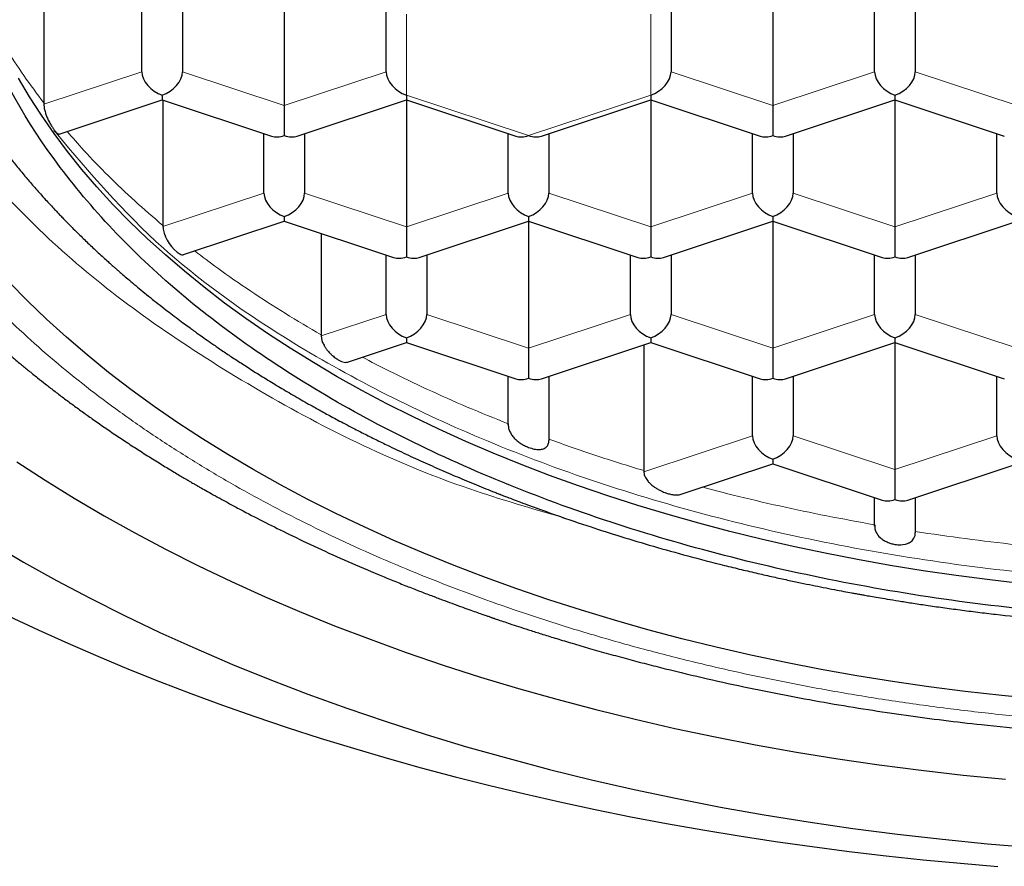
# Model space of a CAD drawing. Units: millimetres. Extents: x 8 to 761, y 12 to 733.
# Drawn here: x 344 to 350, y 607 to 612 of the extents above; entities that cross this region are included whole.
import ezdxf

# ---------------------------------------------------------------- set-up
doc = ezdxf.new("R2010")
doc.units = ezdxf.units.MM

msp = doc.modelspace()

# ---------------------------------------------------------------- linework, layer by layer
at = {"color": 7, "linetype": 'Continuous', "lineweight": 30}
for p, q in [((344.1528, 612.6304), (344.1528, 611.8743)), ((345.6293, 612.6382), (345.6293, 611.8592)), ((348.6293, 612.6382), (348.6293, 611.8592)), ((344.7543, 612.0661), (344.7543, 612.4312)), ((345.0043, 612.4312), (345.0043, 612.0661)), ((346.2543, 612.0661), (346.2543, 612.4312)), ((348.0043, 612.4312), (348.0043, 612.0661)), ((349.2543, 612.0661), (349.2543, 612.4312)), ((349.5043, 612.4312), (349.5043, 612.0661)), ((344.8793, 611.9223), (344.8793, 611.8931)), ((346.3793, 611.9223), (346.3793, 611.8931)), ((347.8793, 611.9223), (347.8793, 611.8931)), ((349.3793, 611.9223), (349.3793, 611.8931)), ((344.2474, 611.6838), (344.8793, 611.8931)), ((344.8793, 611.8931), (345.5508, 611.6707)), ((344.8828, 611.8919), (344.8828, 611.1226)), ((345.6293, 611.8592), (345.6293, 611.674)), ((345.7079, 611.6707), (346.3793, 611.8931)), ((346.3793, 611.8931), (347.0508, 611.6707)), ((346.3793, 611.8931), (346.3793, 611.1141)), ((347.2079, 611.6707), (347.8793, 611.8931)), ((347.8793, 611.8931), (348.5508, 611.6707)), ((347.8793, 611.8931), (347.8793, 611.1141)), ((348.6293, 611.8592), (348.6293, 611.674)), ((348.7079, 611.6707), (349.3793, 611.8931)), ((349.3793, 611.8931), (350.0508, 611.6707)), ((349.3793, 611.8931), (349.3793, 611.1141)), ((344.2281, 611.6901), (344.2144, 611.7048)), ((345.5043, 611.321), (345.5043, 611.6861)), ((345.7543, 611.6861), (345.7543, 611.321)), ((347.0043, 611.321), (347.0043, 611.6861)), ((347.2543, 611.6861), (347.2543, 611.321)), ((348.5043, 611.321), (348.5043, 611.6861)), ((348.7543, 611.6861), (348.7543, 611.321)), ((350.0043, 611.321), (350.0043, 611.6861)), ((345.6293, 611.1772), (345.6293, 611.148)), ((347.1293, 611.1772), (347.1293, 611.148)), ((348.6293, 611.1772), (348.6293, 611.148)), ((345.0101, 610.9429), (345.6293, 611.148)), ((345.6293, 611.148), (346.3008, 610.9256)), ((346.3793, 611.1141), (346.3793, 610.9289)), ((346.4579, 610.9256), (347.1293, 611.148)), ((347.1293, 611.148), (347.8008, 610.9256)), ((347.1293, 611.148), (347.1293, 610.369)), ((347.8793, 611.1141), (347.8793, 610.9289)), ((347.9579, 610.9256), (348.6293, 611.148)), ((348.6293, 611.148), (349.3008, 610.9256)), ((348.6293, 611.148), (348.6293, 610.369)), ((349.3793, 611.1141), (349.3793, 610.9289)), ((349.4579, 610.9256), (350.1293, 611.148)), ((345.8555, 611.0731), (345.8555, 610.4512)), ((346.2543, 610.5759), (346.2543, 610.941)), ((346.5043, 610.941), (346.5043, 610.5759)), ((347.7543, 610.5759), (347.7543, 610.941)), ((348.0043, 610.941), (348.0043, 610.5759)), ((349.2543, 610.5759), (349.2543, 610.941)), ((349.5043, 610.941), (349.5043, 610.5759)), ((346.0178, 610.2831), (346.3793, 610.4029)), ((346.3793, 610.4321), (346.3793, 610.4029)), ((346.3793, 610.4029), (347.0508, 610.1805)), ((347.2079, 610.1805), (347.8793, 610.4029)), ((347.8362, 610.3886), (347.8362, 609.6169)), ((347.8793, 610.4321), (347.8793, 610.4029)), ((347.8793, 610.4029), (348.5508, 610.1805)), ((348.7079, 610.1805), (349.3793, 610.4029)), ((349.3793, 610.4321), (349.3793, 610.4029)), ((349.3793, 610.4029), (350.0508, 610.1805)), ((349.3793, 610.4029), (349.3793, 609.6239)), ((347.1293, 610.369), (347.1293, 610.1838)), ((348.6293, 610.369), (348.6293, 610.1838)), ((347.0043, 609.8969), (347.0043, 610.1959)), ((347.2543, 610.1959), (347.2543, 609.8026)), ((348.5043, 609.8308), (348.5043, 610.1959)), ((348.7543, 610.1959), (348.7543, 609.8308)), ((350.0043, 609.8308), (350.0043, 610.1959)), ((348.6293, 609.687), (348.6293, 609.6578)), ((348.0656, 609.4711), (348.6293, 609.6578)), ((348.6293, 609.6578), (349.3008, 609.4354)), ((349.3793, 609.6239), (349.3793, 609.4387)), ((349.4579, 609.4354), (350.1293, 609.6578)), ((349.2543, 609.2765), (349.2543, 609.4508)), ((349.5043, 609.4508), (349.5043, 609.2354))]:
    msp.add_line(p, q, dxfattribs=at)
at = {"color": 252, "linetype": 'Continuous', "lineweight": 0}
for p, q in [((346.3793, 612.4191), (346.3793, 611.9223)), ((347.8793, 611.9223), (347.8793, 612.4191)), ((344.1528, 611.8669), (344.7543, 612.0661)), ((345.0043, 612.0661), (345.6293, 611.8592)), ((345.6293, 611.8592), (346.2543, 612.0661)), ((348.0043, 612.0661), (348.6293, 611.8592)), ((348.6293, 611.8592), (349.2543, 612.0661)), ((349.5043, 612.0661), (350.1293, 611.8592)), ((346.3793, 611.9223), (347.1293, 611.674)), ((347.1293, 611.674), (347.8793, 611.9223)), ((344.8828, 611.1152), (345.5043, 611.321)), ((345.7543, 611.321), (346.3793, 611.1141)), ((346.3793, 611.1141), (347.0043, 611.321)), ((347.2543, 611.321), (347.8793, 611.1141)), ((347.8793, 611.1141), (348.5043, 611.321)), ((348.7543, 611.321), (349.3793, 611.1141)), ((349.3793, 611.1141), (350.0043, 611.321)), ((345.8555, 610.4438), (346.2543, 610.5759)), ((346.5043, 610.5759), (347.1293, 610.369)), ((347.1293, 610.369), (347.7543, 610.5759)), ((348.0043, 610.5759), (348.6293, 610.369)), ((348.6293, 610.369), (349.2543, 610.5759)), ((349.5043, 610.5759), (350.1293, 610.369)), ((347.8362, 609.6096), (348.5043, 609.8308)), ((348.7543, 609.8308), (349.3793, 609.6239)), ((349.3793, 609.6239), (350.0043, 609.8308))]:
    msp.add_line(p, q, dxfattribs=at)
at = {"color": 7, "linetype": 'Continuous', "lineweight": 30, "flags": 128}
for points in [[(350.1669, 608.9222), (349.9609, 608.9457), (349.7559, 608.9723), (349.5523, 609.002), (349.3501, 609.0347), (349.1495, 609.0704), (348.9505, 609.1091), (348.7534, 609.1508), (348.5583, 609.1955), (348.3653, 609.2431), (348.1745, 609.2935), (347.9861, 609.3468), (347.8001, 609.4029), (347.6168, 609.4618), (347.4363, 609.5234), (347.2586, 609.5877), (347.0839, 609.6547), (346.9124, 609.7242), (346.744, 609.7963), (346.579, 609.8709), (346.4175, 609.948), (346.2596, 610.0274), (346.1053, 610.1092), (345.9548, 610.1933), (345.8082, 610.2796), (345.6656, 610.3681), (345.5271, 610.4587), (345.3927, 610.5513), (345.2627, 610.646), (345.137, 610.7425), (345.0157, 610.8409), (344.899, 610.9411), (344.7869, 611.043), (344.6795, 611.1466), (344.5768, 611.2517), (344.479, 611.3584), (344.3861, 611.4665), (344.2981, 611.5759), (344.2152, 611.6866), (344.1374, 611.7985), (344.0646, 611.9116), (343.9971, 612.0257)], [(350.2605, 608.2124), (350.0348, 608.2347), (349.8101, 608.2603), (349.5867, 608.2893), (349.3647, 608.3216), (349.1442, 608.3573), (348.9254, 608.3962), (348.7085, 608.4385), (348.4936, 608.484), (348.2809, 608.5326), (348.0704, 608.5845), (347.8624, 608.6395), (347.6569, 608.6976), (347.4542, 608.7588), (347.2543, 608.823), (347.0575, 608.8902), (346.8638, 608.9603), (346.6733, 609.0333), (346.4862, 609.1091), (346.3027, 609.1877), (346.1228, 609.2691), (345.9467, 609.3531), (345.7745, 609.4397), (345.6062, 609.5289), (345.4422, 609.6206), (345.2823, 609.7147), (345.1268, 609.8112), (344.9758, 609.91), (344.8293, 610.011), (344.6875, 610.1142), (344.5504, 610.2194), (344.4182, 610.3267), (344.291, 610.436), (344.1687, 610.5471), (344.0516, 610.66), (343.9397, 610.7746)], [(343.9873, 609.6714), (344.1607, 609.558), (344.3393, 609.4472), (344.5229, 609.3391), (344.7114, 609.2338), (344.9046, 609.1313), (345.1024, 609.0318), (345.3047, 608.9353), (345.5113, 608.8419), (345.7221, 608.7516), (345.937, 608.6645), (346.1557, 608.5807), (346.3782, 608.5002), (346.6043, 608.423), (346.8339, 608.3493), (347.0667, 608.279), (347.3027, 608.2122), (347.5416, 608.1491), (347.7834, 608.0895), (348.0277, 608.0336), (348.2746, 607.9813), (348.5237, 607.9328), (348.775, 607.8881), (349.0282, 607.8471), (349.2832, 607.81), (349.5398, 607.7767), (349.7979, 607.7472), (350.0572, 607.7217)], [(349.3793, 609.1639), (349.3877, 609.1627), (349.3967, 609.1618), (349.4063, 609.1614), (349.4163, 609.1615), (349.4266, 609.1623), (349.4449, 609.1657), (349.4571, 609.1696), (349.4641, 609.1726), (349.4658, 609.1734), (349.4663, 609.1737), (349.4665, 609.1738), (349.4665, 609.1738), (349.4665, 609.1738), (349.4666, 609.1738), (349.4666, 609.1738), (349.4841, 609.1864), (349.4959, 609.2016), (349.5024, 609.2183), (349.5043, 609.2354)], [(343.8316, 609.1708), (344.0279, 609.0552), (344.2295, 608.9425), (344.4362, 608.833), (344.6478, 608.7265), (344.8641, 608.6233), (345.0852, 608.5234), (345.3107, 608.4268), (345.5405, 608.3336), (345.7745, 608.244), (346.0125, 608.1578), (346.2543, 608.0753), (346.4999, 607.9964), (346.7489, 607.9213), (347.0013, 607.8499), (347.2569, 607.7823), (347.5155, 607.7186), (347.7769, 607.6587), (348.0409, 607.6029), (348.3074, 607.551), (348.5762, 607.5031), (348.847, 607.4593), (349.1198, 607.4196), (349.3943, 607.3839), (349.6703, 607.3525), (349.9477, 607.3251), (350.2262, 607.302)], [(343.9374, 608.7234), (344.1168, 608.6391), (344.2991, 608.5568), (344.4841, 608.4766), (344.6717, 608.3984), (344.862, 608.3223), (345.0548, 608.2484), (345.25, 608.1766), (345.4476, 608.1069), (345.6476, 608.0395), (345.8497, 607.9743), (346.0541, 607.9114), (346.2605, 607.8507), (346.4689, 607.7924), (346.6792, 607.7363), (346.8914, 607.6826), (347.1054, 607.6313), (347.321, 607.5823), (347.5383, 607.5357), (347.7571, 607.4916), (347.9773, 607.4499), (348.1989, 607.4106), (348.4218, 607.3738), (348.6459, 607.3395), (348.871, 607.3077), (349.0973, 607.2784), (349.3244, 607.2516), (349.5525, 607.2273), (349.7813, 607.2055), (350.0108, 607.1863)]]:
    msp.add_lwpolyline(points, dxfattribs=at)
at = {"color": 7, "linetype": 'Continuous', "lineweight": 30}
msp.add_arc((345.1229, 611.1458), 0.2412, 185.58013, 230.78589, dxfattribs=at)
for centre, major_axis, start_param, end_param in [((344.8793, 612.0247), (0.1128, -0.0815), 3.587031, 5.157827), ((344.8793, 612.0247), (0.1128, 0.0815), 4.266951, 5.837747), ((346.3793, 612.0247), (0.1128, -0.0815), 3.587031, 5.157827), ((347.8793, 612.0247), (0.1128, 0.0815), 4.266951, 5.837747), ((349.3793, 612.0247), (0.1128, -0.0815), 3.587031, 5.157827), ((349.3793, 612.0247), (0.1128, 0.0815), 4.266951, 5.837747), ((345.6293, 611.7764), (0.1128, 0.0815), 3.587031, 4.266951), ((345.6293, 611.7764), (0.1128, -0.0815), 5.157827, 5.837747), ((347.1293, 611.7764), (0.1128, 0.0815), 3.587031, 4.266951), ((347.1293, 611.7764), (0.1128, -0.0815), 5.157827, 5.837747), ((348.6293, 611.7764), (0.1128, 0.0815), 3.587031, 4.266951), ((348.6293, 611.7764), (0.1128, -0.0815), 5.157827, 5.837747), ((345.6293, 611.2796), (0.1128, -0.0815), 3.587031, 5.157827), ((345.6293, 611.2796), (0.1128, 0.0815), 4.266951, 5.837747), ((347.1293, 611.2796), (0.1128, -0.0815), 3.587031, 5.157827), ((347.1293, 611.2796), (0.1128, 0.0815), 4.266951, 5.837747), ((348.6293, 611.2796), (0.1128, -0.0815), 3.587031, 5.157827), ((348.6293, 611.2796), (0.1128, 0.0815), 4.266951, 5.837747), ((350.1293, 611.2796), (0.1128, -0.0815), 3.587031, 5.157827), ((346.3793, 611.0313), (0.1128, 0.0815), 3.587031, 4.266951), ((346.3793, 611.0313), (0.1128, -0.0815), 5.157827, 5.837747), ((347.8793, 611.0313), (0.1128, 0.0815), 3.587031, 4.266951), ((347.8793, 611.0313), (0.1128, -0.0815), 5.157827, 5.837747), ((349.3793, 611.0313), (0.1128, 0.0815), 3.587031, 4.266951), ((349.3793, 611.0313), (0.1128, -0.0815), 5.157827, 5.837747), ((346.3793, 610.5345), (0.1128, -0.0815), 3.587031, 5.157827), ((346.3793, 610.5345), (0.1128, 0.0815), 4.266951, 5.837747), ((347.8793, 610.5345), (0.1128, -0.0815), 3.587031, 5.157827), ((347.8793, 610.5345), (0.1128, 0.0815), 4.266951, 5.837747), ((349.3793, 610.5345), (0.1128, -0.0815), 3.587031, 5.157827), ((349.3793, 610.5345), (0.1128, 0.0815), 4.266951, 5.837747), ((347.1293, 610.2862), (0.1128, 0.0815), 3.587031, 4.266951), ((347.1293, 610.2862), (0.1128, -0.0815), 5.157827, 5.837747), ((348.6293, 610.2862), (0.1128, 0.0815), 3.587031, 4.266951), ((348.6293, 610.2862), (0.1128, -0.0815), 5.157827, 5.837747), ((348.6293, 609.7894), (0.1128, -0.0815), 3.587031, 5.157827), ((348.6293, 609.7894), (0.1128, 0.0815), 4.266951, 5.837747), ((350.1293, 609.7894), (0.1128, -0.0815), 3.587031, 5.157827), ((349.3793, 609.5411), (0.1128, 0.0815), 3.587031, 4.266951), ((349.3793, 609.5411), (0.1128, -0.0815), 5.157827, 5.837747)]:
    msp.add_ellipse(centre, major_axis=major_axis, ratio=0.661045, start_param=start_param, end_param=end_param, dxfattribs=at)
at = {"color": 252, "linetype": 'Continuous', "lineweight": 0}
for points, knots in [([(347.3433, 609.328), (347.1489, 609.3842), (346.4432, 609.5885), (345.4092, 610.1124), (344.3038, 610.8692), (343.4994, 611.7449), (342.9966, 612.6453), (342.933, 613.2543), (342.9038, 613.535)], [0, 0, 0, 0, 0.072636, 0.263662, 0.454687, 0.645713, 0.836738, 1, 1, 1, 1]), ([(342.6793, 613.1694), (342.6805, 613.1092), (342.6828, 612.9889), (342.7001, 612.8085), (342.7276, 612.6286), (342.7663, 612.4493), (342.8159, 612.2709), (342.8764, 612.0935), (342.95, 611.9116), (343.0381, 611.7256), (343.1418, 611.536), (343.2583, 611.3487), (343.3873, 611.1643), (343.5287, 610.9828), (343.6822, 610.8047), (343.8477, 610.6301), (344.0248, 610.4593), (344.2134, 610.2926), (344.4119, 610.1312), (344.6198, 609.9752), (344.8366, 609.8248), (345.0632, 609.6792), (345.2934, 609.5421), (345.5262, 609.4134), (345.7604, 609.2926), (346.0019, 609.1766), (346.2504, 609.0656), (346.5054, 608.9596), (346.7669, 608.8588), (347.0432, 608.7602), (347.3348, 608.6645), (347.642, 608.5725), (347.955, 608.4874), (348.2736, 608.4094), (348.5972, 608.3384), (348.9254, 608.2746), (349.2575, 608.2182), (349.5932, 608.1692), (349.932, 608.1277), (350.2713, 608.094), (350.6105, 608.0679), (350.9492, 608.0493), (351.2889, 608.0381), (351.6206, 608.0345), (351.9439, 608.0377), (352.2584, 608.0473), (352.5721, 608.0632), (352.8847, 608.0854), (353.1957, 608.1139), (353.5048, 608.1486), (353.8218, 608.191), (354.1461, 608.2416), (354.4767, 608.3012), (354.803, 608.3681), (355.1246, 608.4422), (355.441, 608.5234), (355.7516, 608.6115), (356.0561, 608.7064), (356.3539, 608.808), (356.6447, 608.9161), (356.9262, 609.0299), (357.1983, 609.1491), (357.4607, 609.2734), (357.7146, 609.4033), (357.9537, 609.5353), (358.1783, 609.6688), (358.3889, 609.8031), (358.5911, 609.9415), (358.7847, 610.084), (358.9695, 610.2302), (359.1452, 610.3801), (359.3171, 610.5386), (359.4839, 610.7058), (359.6442, 610.882), (359.7924, 611.0616), (359.9285, 611.2444), (360.0522, 611.43), (360.1632, 611.6183), (360.2615, 611.8088), (360.3469, 612.0015), (360.4192, 612.1958), (360.478, 612.3905), (360.5235, 612.5851), (360.5556, 612.7794), (360.5757, 612.9743), (360.5781, 613.1044), (360.5793, 613.1694)], [0, 0, 0, 0, 0.011192, 0.022389, 0.033588, 0.044789, 0.055992, 0.067195, 0.078399, 0.090722, 0.103045, 0.115367, 0.127689, 0.14001, 0.15233, 0.16465, 0.17697, 0.189289, 0.201608, 0.213707, 0.225806, 0.237905, 0.250005, 0.261204, 0.272404, 0.283604, 0.294804, 0.306005, 0.317205, 0.328406, 0.340726, 0.353046, 0.365366, 0.377685, 0.390004, 0.402323, 0.414641, 0.426959, 0.439277, 0.451595, 0.463692, 0.47579, 0.487888, 0.499986, 0.511184, 0.522383, 0.533583, 0.544783, 0.555983, 0.567184, 0.578386, 0.590708, 0.603031, 0.615354, 0.627677, 0.64, 0.652324, 0.664646, 0.676969, 0.689291, 0.701612, 0.713713, 0.725813, 0.737913, 0.750012, 0.76121, 0.772409, 0.783607, 0.794805, 0.806003, 0.817201, 0.828399, 0.840717, 0.853036, 0.865355, 0.877675, 0.889995, 0.902316, 0.914637, 0.926958, 0.939279, 0.951601, 0.963701, 0.975802, 0.987901, 1, 1, 1, 1]), ([(343.8321, 612.3631), (343.8602, 612.3131), (343.9208, 612.2052), (344.0275, 612.0421), (344.111, 611.9302), (344.1528, 611.8743)], [0, 0, 0, 0, 0.301391, 0.650696, 1, 1, 1, 1]), ([(359.0306, 611.6901), (358.8263, 611.4487), (358.3899, 610.933), (357.395, 610.2574), (356.1642, 609.6738), (354.7518, 609.2417), (353.2214, 608.9752), (351.6293, 608.8853), (350.0373, 608.9752), (348.5069, 609.2417), (347.0945, 609.6738), (345.8637, 610.2574), (344.8688, 610.933), (344.4324, 611.4487), (344.2281, 611.6901)], [0, 0, 0, 0, 0.0748663, 0.159893, 0.2449198, 0.3299465, 0.4149733, 0.5, 0.5850267, 0.6700535, 0.7550802, 0.840107, 0.9251337, 1, 1, 1, 1]), ([(344.296, 611.6999), (344.3297, 611.6608), (344.4096, 611.5682), (344.5483, 611.4256), (344.709, 611.2717), (344.8249, 611.1723), (344.8828, 611.1226)], [0, 0, 0, 0, 0.195464, 0.463642, 0.731821, 1, 1, 1, 1]), ([(345.0796, 610.9659), (345.1261, 610.9303), (345.2363, 610.846), (345.4216, 610.7182), (345.6326, 610.5815), (345.7812, 610.4946), (345.8554, 610.4512)], [0, 0, 0, 0, 0.196022, 0.464014, 0.732007, 1, 1, 1, 1]), ([(346.1088, 610.3132), (346.1628, 610.2849), (346.2928, 610.2168), (346.5078, 610.1148), (346.7515, 610.006), (346.92, 609.9382), (347.0043, 609.9042)], [0, 0, 0, 0, 0.191554, 0.461036, 0.730518, 1, 1, 1, 1]), ([(348.199, 609.5153), (348.2609, 609.4988), (348.4161, 609.4576), (348.6702, 609.3987), (348.9598, 609.3372), (349.1561, 609.3017), (349.2543, 609.2839)], [0, 0, 0, 0, 0.180772, 0.453848, 0.726924, 1, 1, 1, 1])]:
    msp.add_open_spline(points, degree=3, knots=knots, dxfattribs=at)
at = {"color": 7, "linetype": 'Continuous', "lineweight": 30}
for points, knots in [([(342.2798, 613.4808), (342.2801, 613.4553), (342.2806, 613.4065), (342.2833, 613.3367), (342.2869, 613.274), (342.2912, 613.2182), (342.2957, 613.1688), (342.3002, 613.1259), (342.3045, 613.0898), (342.3081, 613.0613), (342.3113, 613.0382), (342.3143, 613.0169), (342.3176, 612.9942), (342.3227, 612.9612), (342.33, 612.9177), (342.3395, 612.8653), (342.3527, 612.7988), (342.3706, 612.7176), (342.395, 612.62), (342.4173, 612.5409), (342.4353, 612.4815), (342.4474, 612.4429), (342.4599, 612.4049), (342.4722, 612.3686), (342.4837, 612.3357), (342.4942, 612.3066), (342.5043, 612.2793), (342.5153, 612.2503), (342.5283, 612.2166), (342.5438, 612.1778), (342.5611, 612.1361), (342.5793, 612.0934), (342.5982, 612.0509), (342.6181, 612.0071), (342.6392, 611.9623), (342.6612, 611.9171), (342.6826, 611.8744), (342.7024, 611.8361), (342.7199, 611.803), (342.735, 611.7752), (342.749, 611.7495), (342.764, 611.7225), (342.7821, 611.6907), (342.8037, 611.6535), (342.8286, 611.6116), (342.8538, 611.5704), (342.8787, 611.5305), (342.9025, 611.4932), (342.9265, 611.4566), (342.9487, 611.4233), (342.9675, 611.3955), (342.9829, 611.3733), (342.998, 611.3516), (343.0155, 611.3267), (343.0381, 611.2952), (343.0651, 611.2581), (343.1131, 611.1937), (343.1833, 611.1034), (343.2536, 611.018), (343.3023, 610.9611), (343.3255, 610.9345), (343.3454, 610.9117), (343.3616, 610.8935), (343.3741, 610.8795), (343.3885, 610.8636), (343.4079, 610.8423), (343.4354, 610.8124), (343.4687, 610.7767), (343.5082, 610.7353), (343.5539, 610.6884), (343.6058, 610.6364), (343.6637, 610.5799), (343.7277, 610.5192), (343.7981, 610.4544), (343.8596, 610.3996), (343.91, 610.3557), (343.9456, 610.3251), (343.9789, 610.297), (344.0077, 610.2729), (344.0338, 610.2514), (344.0591, 610.2307), (344.0861, 610.2088), (344.1204, 610.1814), (344.1632, 610.1476), (344.2158, 610.1068), (344.2731, 610.0632), (344.3336, 610.0183), (344.3954, 609.9734), (344.4616, 609.9263), (344.5322, 609.8772), (344.6074, 609.8262), (344.683, 609.7762), (344.7475, 609.7346), (344.7999, 609.7014), (344.84, 609.6764), (344.8786, 609.6526), (344.9158, 609.6299), (344.9516, 609.6083), (344.9844, 609.5887), (345.0107, 609.5731), (345.0291, 609.5623), (345.0406, 609.5556), (345.0502, 609.55), (345.0608, 609.5439), (345.0742, 609.5361), (345.0906, 609.5266), (345.1151, 609.5126), (345.1494, 609.4931), (345.1951, 609.4674), (345.2491, 609.4376), (345.3104, 609.4042), (345.3995, 609.3567), (345.5154, 609.2967), (345.6677, 609.2209), (345.8357, 609.1411), (346.0203, 609.0578), (346.175, 608.9916), (346.2961, 608.9417), (346.3787, 608.9085), (346.4573, 608.8777), (346.5299, 608.8498), (346.5962, 608.8248), (346.6561, 608.8025), (346.711, 608.7825), (346.7603, 608.7648), (346.8034, 608.7495), (346.8385, 608.7371), (346.8652, 608.7278), (346.8836, 608.7214), (346.8941, 608.7178), (346.901, 608.7153), (346.908, 608.7129), (346.9228, 608.7078), (346.9482, 608.6991), (346.9847, 608.6868), (347.0303, 608.6715), (347.0842, 608.6538), (347.1477, 608.6333), (347.2215, 608.6099), (347.3058, 608.5838), (347.4011, 608.5551), (347.5066, 608.5242), (347.6195, 608.4922), (347.7361, 608.4604), (347.8526, 608.4297), (348.0158, 608.3883), (348.225, 608.3383), (348.4794, 608.2826), (348.7288, 608.2327), (348.973, 608.1883), (349.2116, 608.1489), (349.4461, 608.1141), (349.6781, 608.0833), (349.9347, 608.0532), (350.2158, 608.0253), (350.5212, 608.001), (350.8245, 607.9827), (351.1261, 607.9703), (351.4279, 607.9637), (351.7152, 607.9627), (351.989, 607.9667), (352.2486, 607.9746), (352.5102, 607.9869), (352.7733, 608.0037), (353.0362, 608.0248), (353.2952, 608.0501), (353.5469, 608.0789), (353.7804, 608.1095), (353.9963, 608.141), (354.1954, 608.1729), (354.3878, 608.2064), (354.5642, 608.2395), (354.73, 608.2726), (354.8898, 608.3064), (355.0577, 608.344), (355.2087, 608.3798), (355.3412, 608.4128), (355.4538, 608.4418), (355.569, 608.4725), (355.6865, 608.5051), (355.8029, 608.5385), (355.9201, 608.5733), (356.0334, 608.6082), (356.1408, 608.6424), (356.2358, 608.6735), (356.311, 608.6987), (356.3681, 608.7183), (356.4078, 608.732), (356.4401, 608.7434), (356.4714, 608.7544), (356.5088, 608.7677), (356.5532, 608.7837), (356.6031, 608.802), (356.6571, 608.822), (356.717, 608.8446), (356.7802, 608.8688), (356.8442, 608.8938), (356.9444, 608.9336), (357.0797, 608.9892), (357.2483, 609.0619), (357.4137, 609.1366), (357.5743, 609.2125), (357.7334, 609.2912), (357.8889, 609.3717), (358.0073, 609.4359), (358.0867, 609.4801), (358.1283, 609.5037), (358.1649, 609.5246), (358.1953, 609.5422), (358.2187, 609.5558), (358.2362, 609.5661), (358.2514, 609.575), (358.2689, 609.5854), (358.2917, 609.599), (358.3201, 609.616), (358.3541, 609.6366), (358.3988, 609.664), (358.4517, 609.6969), (358.5101, 609.7339), (358.5659, 609.77), (358.626, 609.8095), (358.6893, 609.852), (358.7555, 609.8974), (358.8195, 609.9423), (358.8841, 609.9886), (358.9444, 610.0329), (359.0003, 610.0747), (359.0513, 610.1136), (359.1018, 610.1528), (359.1487, 610.19), (359.189, 610.2225), (359.2216, 610.2491), (359.2468, 610.27), (359.2687, 610.2882), (359.2917, 610.3076), (359.3198, 610.3314), (359.3531, 610.3601), (359.3914, 610.3934), (359.4731, 610.466), (359.5927, 610.5769), (359.7119, 610.6957), (359.7943, 610.7821), (359.8422, 610.8336), (359.8842, 610.88), (359.9224, 610.923), (359.9602, 610.9664), (360.0008, 611.0142), (360.0451, 611.0677), (360.0907, 611.1245), (360.1356, 611.182), (360.1785, 611.2387), (360.2208, 611.2963), (360.262, 611.3541), (360.3023, 611.4126), (360.3418, 611.472), (360.3824, 611.535), (360.4372, 611.6234), (360.5018, 611.7343), (360.572, 611.8653), (360.6353, 611.9944), (360.6799, 612.0942), (360.7098, 612.1655), (360.7271, 612.2081), (360.7446, 612.2529), (360.7628, 612.3015), (360.7836, 612.3594), (360.8052, 612.423), (360.8261, 612.489), (360.844, 612.549), (360.8589, 612.6027), (360.8713, 612.6495), (360.8804, 612.6858), (360.8872, 612.7142), (360.8929, 612.7385), (360.8991, 612.7659), (360.9059, 612.7977), (360.9133, 612.8335), (360.9211, 612.8735), (360.929, 612.9171), (360.9369, 612.9642), (360.9442, 613.0119), (360.9504, 613.0564), (360.9548, 613.0917), (360.958, 613.1186), (360.9604, 613.141), (360.963, 613.1654), (360.9657, 613.1944), (360.9686, 613.2283), (360.9715, 613.2667), (360.974, 613.3074), (360.9761, 613.3502), (360.9778, 613.3931), (360.9789, 613.4361), (360.9792, 613.4656), (360.9793, 613.4801)], [0, 0, 0, 0, 0.004422, 0.00844, 0.012055, 0.015266, 0.018073, 0.020594, 0.022667, 0.02429, 0.025481, 0.026626, 0.027893, 0.029281, 0.03213, 0.035074, 0.037993, 0.043227, 0.048731, 0.054459, 0.056632, 0.058819, 0.061018, 0.063123, 0.065003, 0.06666, 0.068106, 0.069684, 0.071643, 0.073915, 0.076385, 0.078857, 0.081327, 0.083795, 0.086485, 0.089174, 0.091736, 0.093994, 0.095947, 0.097593, 0.09894, 0.100505, 0.102406, 0.10464, 0.107162, 0.109947, 0.112097, 0.114381, 0.116729, 0.118778, 0.120477, 0.121826, 0.12287, 0.124477, 0.12643, 0.128729, 0.131374, 0.13847, 0.145736, 0.147665, 0.149419, 0.150886, 0.152066, 0.152957, 0.153605, 0.155172, 0.157128, 0.159473, 0.162206, 0.165327, 0.168816, 0.172624, 0.176749, 0.181191, 0.185948, 0.188142, 0.190374, 0.192382, 0.194087, 0.19549, 0.19697, 0.198521, 0.200209, 0.202895, 0.205868, 0.209127, 0.212497, 0.215859, 0.219213, 0.223156, 0.227089, 0.23101, 0.234847, 0.236931, 0.238933, 0.240854, 0.242693, 0.244451, 0.246126, 0.247512, 0.248293, 0.248803, 0.249177, 0.249685, 0.250334, 0.251125, 0.252058, 0.253864, 0.256039, 0.258584, 0.261498, 0.264664, 0.270991, 0.277453, 0.285321, 0.293379, 0.301629, 0.305224, 0.308771, 0.312052, 0.315056, 0.317783, 0.320232, 0.322404, 0.324474, 0.326207, 0.327606, 0.328669, 0.329397, 0.329765, 0.329904, 0.330141, 0.330565, 0.331611, 0.333123, 0.334866, 0.336981, 0.339468, 0.342325, 0.345624, 0.349308, 0.35338, 0.357805, 0.362261, 0.366662, 0.37101, 0.380637, 0.389989, 0.399066, 0.40787, 0.416399, 0.424678, 0.432862, 0.440981, 0.451707, 0.462319, 0.472817, 0.483202, 0.493551, 0.504009, 0.512882, 0.521836, 0.530869, 0.539983, 0.549178, 0.558278, 0.567112, 0.57568, 0.582999, 0.590112, 0.597019, 0.603749, 0.609267, 0.615121, 0.621312, 0.627839, 0.63195, 0.636184, 0.640542, 0.645023, 0.649596, 0.653923, 0.658596, 0.662805, 0.66655, 0.669832, 0.671761, 0.673376, 0.674601, 0.67565, 0.677145, 0.679126, 0.681023, 0.683221, 0.685719, 0.688367, 0.691014, 0.693659, 0.700866, 0.708061, 0.715246, 0.722396, 0.729341, 0.736705, 0.74378, 0.745944, 0.747983, 0.749736, 0.751202, 0.75238, 0.753135, 0.753752, 0.754586, 0.755699, 0.75709, 0.758761, 0.76071, 0.763734, 0.766694, 0.769537, 0.772264, 0.775956, 0.77941, 0.782712, 0.786185, 0.789861, 0.792609, 0.795461, 0.798416, 0.801187, 0.803523, 0.805425, 0.806893, 0.80797, 0.809315, 0.810992, 0.813001, 0.815343, 0.817972, 0.828093, 0.838098, 0.841829, 0.845205, 0.848228, 0.850896, 0.853562, 0.856621, 0.860078, 0.863759, 0.867377, 0.870928, 0.874395, 0.878132, 0.881649, 0.885174, 0.889002, 0.893123, 0.901178, 0.908908, 0.91636, 0.923871, 0.92628, 0.928717, 0.93123, 0.934005, 0.93706, 0.941138, 0.944879, 0.948281, 0.951326, 0.953963, 0.956187, 0.957453, 0.958748, 0.960285, 0.962061, 0.964075, 0.966307, 0.968757, 0.971369, 0.974174, 0.976721, 0.978804, 0.980117, 0.98127, 0.982662, 0.984319, 0.986284, 0.988526, 0.990958, 0.993329, 0.995625, 0.997848, 1, 1, 1, 1]), ([(343.2683, 612.7685), (343.2727, 612.7553), (343.2827, 612.7248), (343.2986, 612.6799), (343.3149, 612.6353), (343.3296, 612.5968), (343.3426, 612.5638), (343.3599, 612.5207), (343.3826, 612.4666), (343.4073, 612.411), (343.428, 612.366), (343.444, 612.3322), (343.459, 612.3013), (343.4721, 612.2749), (343.484, 612.2513), (343.4962, 612.2274), (343.5141, 612.1932), (343.539, 612.1466), (343.5721, 612.0871), (343.6098, 612.0223), (343.6515, 611.9535), (343.6965, 611.8824), (343.7429, 611.8125), (343.7883, 611.7466), (343.8322, 611.6853), (343.8758, 611.6265), (343.9215, 611.5668), (343.9706, 611.5049), (344.0227, 611.4414), (344.0765, 611.3782), (344.1235, 611.3247), (344.1623, 611.2817), (344.1914, 611.25), (344.2171, 611.2225), (344.2392, 611.1991), (344.2595, 611.1779), (344.2806, 611.156), (344.3055, 611.1306), (344.3348, 611.1011), (344.365, 611.0712), (344.395, 611.0419), (344.4241, 611.0139), (344.4548, 610.9848), (344.4865, 610.9552), (344.5173, 610.9269), (344.5447, 610.9021), (344.5673, 610.8818), (344.5855, 610.8657), (344.6017, 610.8514), (344.6182, 610.837), (344.6404, 610.8177), (344.67, 610.7923), (344.7078, 610.7604), (344.7501, 610.7252), (344.7954, 610.6883), (344.8425, 610.6506), (344.8883, 610.6147), (344.9327, 610.5805), (344.9748, 610.5486), (345.0141, 610.5194), (345.0459, 610.4961), (345.0687, 610.4795), (345.0841, 610.4684), (345.0969, 610.4591), (345.1168, 610.4449), (345.148, 610.4228), (345.1931, 610.3914), (345.2464, 610.3548), (345.3079, 610.3136), (345.3772, 610.2681), (345.4553, 610.2182), (345.5246, 610.1752), (345.5826, 610.14), (345.6266, 610.1137), (345.6725, 610.0866), (345.7199, 610.0591), (345.7659, 610.0328), (345.8073, 610.0095), (345.8446, 609.9887), (345.8802, 609.9692), (345.9182, 609.9486), (345.9591, 609.9266), (346.0044, 609.9026), (346.0601, 609.8736), (346.1258, 609.84), (346.2001, 609.8029), (346.289, 609.7595), (346.3915, 609.711), (346.5075, 609.658), (346.6214, 609.6078), (346.7172, 609.5671), (346.7937, 609.5354), (346.8519, 609.5117), (346.8987, 609.493), (346.9325, 609.4796), (346.952, 609.472), (346.9656, 609.4667), (346.9808, 609.4608), (347.0035, 609.452), (347.0383, 609.4387), (347.0834, 609.4216), (347.1391, 609.4008), (347.2122, 609.3741), (347.3006, 609.3425), (347.402, 609.3075), (347.5335, 609.2635), (347.6977, 609.2111), (347.8981, 609.151), (348.1103, 609.0917), (348.2912, 609.0447), (348.435, 609.0095), (348.5351, 608.9859), (348.6295, 608.9645), (348.7169, 608.9453), (348.7972, 608.9282), (348.8704, 608.9132), (348.9396, 608.8993), (349.0039, 608.8868), (349.0622, 608.8757), (349.1066, 608.8675), (349.1362, 608.8621), (349.1541, 608.8588), (349.1716, 608.8557), (349.1963, 608.8513), (349.2324, 608.845), (349.2788, 608.837), (349.3361, 608.8273), (349.4044, 608.8161), (349.4842, 608.8036), (349.5748, 608.7898), (349.6743, 608.7755), (349.7796, 608.7612), (349.8877, 608.7474), (350.0391, 608.7292), (350.2361, 608.7081), (350.4812, 608.6862), (350.7352, 608.6679), (350.9977, 608.6539), (351.2687, 608.6445), (351.5103, 608.6407), (351.7207, 608.6408), (351.898, 608.643), (352.0782, 608.6475), (352.261, 608.6544), (352.4445, 608.6637), (352.6243, 608.6751), (352.8014, 608.6886), (352.9729, 608.7038), (353.1381, 608.7205), (353.2911, 608.7377), (353.432, 608.7551), (353.5608, 608.7723), (353.6778, 608.789), (353.783, 608.805), (353.8764, 608.8198), (353.9582, 608.8334), (354.0189, 608.8438), (354.0616, 608.8513), (354.0891, 608.8562), (354.114, 608.8607), (354.1392, 608.8653), (354.1688, 608.8707), (354.2069, 608.8779), (354.2547, 608.8869), (354.3344, 608.9024), (354.4457, 608.925), (354.5877, 608.9553), (354.7376, 608.9892), (354.8952, 609.027), (355.0581, 609.0683), (355.2544, 609.1211), (355.4797, 609.1862), (355.7312, 609.2651), (355.9184, 609.3287), (356.0428, 609.3731), (356.1043, 609.3956), (356.1593, 609.4159), (356.2071, 609.434), (356.2479, 609.4496), (356.2813, 609.4625), (356.3077, 609.4728), (356.3291, 609.4812), (356.352, 609.4902), (356.3817, 609.5021), (356.4191, 609.5171), (356.4629, 609.535), (356.511, 609.5549), (356.5623, 609.5764), (356.6138, 609.5984), (356.6634, 609.6199), (356.7312, 609.6497), (356.8144, 609.6872), (356.8973, 609.7258), (356.9618, 609.7564), (357.0118, 609.7805), (357.0635, 609.8059), (357.1169, 609.8325), (357.172, 609.8604), (357.2284, 609.8896), (357.2833, 609.9184), (357.3321, 609.9445), (357.3721, 609.9662), (357.4036, 609.9835), (357.4289, 609.9975), (357.452, 610.0104), (357.4771, 610.0245), (357.5075, 610.0417), (357.5462, 610.0639), (357.5933, 610.0913), (357.6469, 610.123), (357.7023, 610.1564), (357.7574, 610.1902), (357.8117, 610.2242), (357.8755, 610.2648), (357.9482, 610.3123), (358.0271, 610.3653), (358.0985, 610.4147), (358.1606, 610.4587), (358.2146, 610.4978), (358.2669, 610.5364), (358.3178, 610.5748), (358.3697, 610.6147), (358.4199, 610.654), (358.4701, 610.6943), (358.5408, 610.7521), (358.6293, 610.827), (358.7332, 610.9193), (358.8224, 611.0023), (358.8997, 611.0772), (358.9681, 611.1458), (359.0374, 611.218), (359.1074, 611.2937), (359.1772, 611.3725), (359.2319, 611.4368), (359.2706, 611.4839), (359.2933, 611.5119), (359.3145, 611.5385), (359.3373, 611.5675), (359.3644, 611.6024), (359.3965, 611.6449), (359.4305, 611.6911), (359.4636, 611.7373), (359.4929, 611.7793), (359.5185, 611.8169), (359.5409, 611.8504), (359.5608, 611.8808), (359.5804, 611.9112), (359.6014, 611.9446), (359.6249, 611.9827), (359.6518, 612.0273), (359.681, 612.0774), (359.7119, 612.1324), (359.7417, 612.1874), (359.7672, 612.2363), (359.788, 612.2774), (359.8051, 612.3122), (359.8218, 612.3469), (359.8388, 612.3831), (359.8553, 612.4195), (359.8682, 612.4487), (359.8774, 612.4699), (359.8833, 612.4837), (359.8886, 612.4962), (359.894, 612.5092), (359.9007, 612.5252), (359.9101, 612.5482), (359.9225, 612.5794), (359.9382, 612.6198), (359.9561, 612.6681), (359.9736, 612.7173), (359.9846, 612.7505), (359.9894, 612.7649)], [0, 0, 0, 0, 0.002568, 0.005926, 0.00893, 0.011582, 0.01389, 0.016051, 0.020917, 0.025542, 0.02792, 0.030314, 0.03248, 0.034286, 0.035822, 0.037493, 0.03935, 0.043124, 0.047443, 0.052128, 0.057158, 0.062413, 0.067718, 0.072644, 0.077109, 0.081487, 0.08596, 0.090726, 0.095748, 0.100693, 0.105541, 0.108391, 0.110921, 0.113124, 0.115, 0.116564, 0.118251, 0.120316, 0.12276, 0.12548, 0.127694, 0.130013, 0.132436, 0.134964, 0.137452, 0.139585, 0.141263, 0.142618, 0.143713, 0.144925, 0.146314, 0.148707, 0.151491, 0.154643, 0.15792, 0.161258, 0.164658, 0.167562, 0.170508, 0.173332, 0.175585, 0.176938, 0.177924, 0.178673, 0.179508, 0.181902, 0.184869, 0.188408, 0.192319, 0.196734, 0.201635, 0.20702, 0.209595, 0.212267, 0.215038, 0.217905, 0.220771, 0.223228, 0.22523, 0.227348, 0.229478, 0.231848, 0.234458, 0.237306, 0.241397, 0.245636, 0.249834, 0.256242, 0.262551, 0.268747, 0.274574, 0.277778, 0.280822, 0.283695, 0.285075, 0.28608, 0.286711, 0.287181, 0.288441, 0.29023, 0.292549, 0.295396, 0.298773, 0.303701, 0.308785, 0.314019, 0.323286, 0.332988, 0.343125, 0.353697, 0.358581, 0.363287, 0.367652, 0.371677, 0.375362, 0.378707, 0.381713, 0.384834, 0.387479, 0.389647, 0.390868, 0.391507, 0.392073, 0.393236, 0.394864, 0.396956, 0.399513, 0.4026, 0.406171, 0.410225, 0.414748, 0.41946, 0.42425, 0.429118, 0.439508, 0.450236, 0.461301, 0.472704, 0.484445, 0.496524, 0.50407, 0.511742, 0.519541, 0.527465, 0.535517, 0.543437, 0.550936, 0.558697, 0.565948, 0.572689, 0.578919, 0.584638, 0.589847, 0.594546, 0.598733, 0.60241, 0.605577, 0.606944, 0.608189, 0.60931, 0.610322, 0.611606, 0.613334, 0.615506, 0.618108, 0.624225, 0.630751, 0.637688, 0.645034, 0.652783, 0.660648, 0.672979, 0.685275, 0.697535, 0.700948, 0.704099, 0.706899, 0.709348, 0.711447, 0.713194, 0.71452, 0.715534, 0.716525, 0.718066, 0.720173, 0.722362, 0.724943, 0.727754, 0.730486, 0.733134, 0.735696, 0.7414, 0.746632, 0.74929, 0.752061, 0.754946, 0.757944, 0.761056, 0.764282, 0.767579, 0.770512, 0.772736, 0.774574, 0.776025, 0.7772, 0.778649, 0.78045, 0.782601, 0.785555, 0.788912, 0.792307, 0.795691, 0.799063, 0.802425, 0.807685, 0.812894, 0.817672, 0.821712, 0.82524, 0.828535, 0.832335, 0.835705, 0.839317, 0.842892, 0.846411, 0.854564, 0.862418, 0.870005, 0.875441, 0.881009, 0.886828, 0.892942, 0.899202, 0.905503, 0.907971, 0.91012, 0.911973, 0.914105, 0.91677, 0.919962, 0.92376, 0.927223, 0.930349, 0.933149, 0.935592, 0.937789, 0.939865, 0.94228, 0.945078, 0.94816, 0.95195, 0.955911, 0.959993, 0.963766, 0.966349, 0.968716, 0.971124, 0.973651, 0.97628, 0.978678, 0.979741, 0.980714, 0.981595, 0.982417, 0.983513, 0.984975, 0.987213, 0.989979, 0.993272, 0.997095, 1, 1, 1, 1]), ([(344.1526, 611.874), (344.1527, 611.8696), (344.1527, 611.8591), (344.1555, 611.8392), (344.1602, 611.8199), (344.1654, 611.8039), (344.1694, 611.7931), (344.1762, 611.7767), (344.1861, 611.7562), (344.1986, 611.7343), (344.2103, 611.7168), (344.2171, 611.7081), (344.2203, 611.7039)], [0, 0, 0, 0, 0.080789, 0.191007, 0.33062, 0.383812, 0.440287, 0.500043, 0.642103, 0.772666, 0.891892, 1, 1, 1, 1]), ([(344.2203, 611.7039), (344.2253, 611.698), (344.2338, 611.6881), (344.2425, 611.6828), (344.2458, 611.6842), (344.2471, 611.6847)], [0, 0, 0, 0, 0.456769, 0.775509, 1, 1, 1, 1]), ([(344.9704, 610.9589), (344.9787, 610.9531), (344.9916, 610.9439), (345.004, 610.9411), (345.0083, 610.943), (345.0099, 610.9436)], [0, 0, 0, 0, 0.530006, 0.831188, 1, 1, 1, 1]), ([(345.8559, 610.4511), (345.8559, 610.4448), (345.856, 610.4316), (345.8621, 610.4095), (345.87, 610.392), (345.8768, 610.3801), (345.8806, 610.374), (345.8848, 610.3678), (345.889, 610.3619), (345.8942, 610.3554), (345.9012, 610.347), (345.9118, 610.3356), (345.9271, 610.3211), (345.9453, 610.3066), (345.9582, 610.2988), (345.964, 610.2953)], [0, 0, 0, 0, 0.110607, 0.230183, 0.35973, 0.393839, 0.428634, 0.464125, 0.500321, 0.530462, 0.582237, 0.655632, 0.750629, 0.887266, 1, 1, 1, 1]), ([(345.964, 610.2953), (345.9698, 610.2923), (345.9815, 610.2863), (345.9975, 610.2816), (346.0091, 610.2812), (346.0157, 610.2822), (346.0176, 610.2831), (346.0178, 610.2832)], [0, 0, 0, 0, 0.280267, 0.562147, 0.846477, 0.990005, 1, 1, 1, 1]), ([(347.0047, 609.9044), (347.0046, 609.8969), (347.0045, 609.882), (347.0119, 609.8589), (347.0222, 609.8404), (347.0326, 609.8264), (347.0438, 609.8137), (347.0596, 609.7989), (347.0809, 609.7833), (347.1047, 609.7693), (347.1211, 609.7626), (347.1296, 609.7591)], [0, 0, 0, 0, 0.12751, 0.252632, 0.37633, 0.438051, 0.499789, 0.612779, 0.733383, 0.862273, 1, 1, 1, 1]), ([(347.1296, 609.7591), (347.141, 609.7553), (347.164, 609.7478), (347.1952, 609.7453), (347.2205, 609.7495), (347.2392, 609.7607), (347.2517, 609.7774), (347.2535, 609.7942), (347.2543, 609.8026)], [0, 0, 0, 0, 0.186346, 0.372475, 0.558775, 0.705824, 0.85273, 1, 1, 1, 1]), ([(347.8369, 609.6169), (347.837, 609.6101), (347.8372, 609.5959), (347.8467, 609.5731), (347.859, 609.5553), (347.8704, 609.5427), (347.8783, 609.5349), (347.8878, 609.5266), (347.9001, 609.5172), (347.9162, 609.5064), (347.9387, 609.4937), (347.9633, 609.4825), (347.9808, 609.477), (347.9878, 609.4748)], [0, 0, 0, 0, 0.107597, 0.224772, 0.354779, 0.401498, 0.449984, 0.500301, 0.566018, 0.64933, 0.750258, 0.899403, 1, 1, 1, 1]), ([(347.9878, 609.4748), (347.9963, 609.4726), (348.0129, 609.4684), (348.0354, 609.4665), (348.0531, 609.4674), (348.0621, 609.4704), (348.0654, 609.4715)], [0, 0, 0, 0, 0.2987019, 0.5786938, 0.8410377, 1, 1, 1, 1]), ([(349.2547, 609.2838), (349.2547, 609.2752), (349.2547, 609.2591), (349.2651, 609.232), (349.2833, 609.2088), (349.3077, 609.1901), (349.3305, 609.1779), (349.3547, 609.1688), (349.3711, 609.1655), (349.3793, 609.1639)], [0, 0, 0, 0, 0.153368, 0.28786, 0.499417, 0.627448, 0.753301, 0.877354, 1, 1, 1, 1])]:
    msp.add_open_spline(points, degree=3, knots=knots, dxfattribs=at)
msp.add_open_spline([(359.6543, 613.2923), (359.6245, 612.991), (359.5647, 612.3885), (359.0876, 611.5194), (358.3459, 610.7185), (357.3402, 610.0165), (356.1166, 609.4404), (354.7202, 609.0123), (353.205, 608.7487), (351.6293, 608.6597), (350.0536, 608.7487), (348.5385, 609.0123), (347.1421, 609.4404), (345.9185, 610.0165), (344.9128, 610.7185), (344.1711, 611.5194), (343.6939, 612.3885), (343.6342, 612.991), (343.6043, 613.2923)], degree=3, dxfattribs=at)
at = {"color": 252, "linetype": 'Continuous', "lineweight": 0}
for points in [[(347.2543, 609.8097), (347.3495, 609.7758), (347.54, 609.7082), (347.7375, 609.6474), (347.8362, 609.617)], [(349.5043, 609.2428), (349.6071, 609.2277), (349.8126, 609.1974), (350.1244, 609.1608), (350.4383, 609.1301), (350.649, 609.1158), (350.7543, 609.1086)]]:
    msp.add_open_spline(points, degree=3, dxfattribs=at)

doc.saveas('drawing.dxf')
